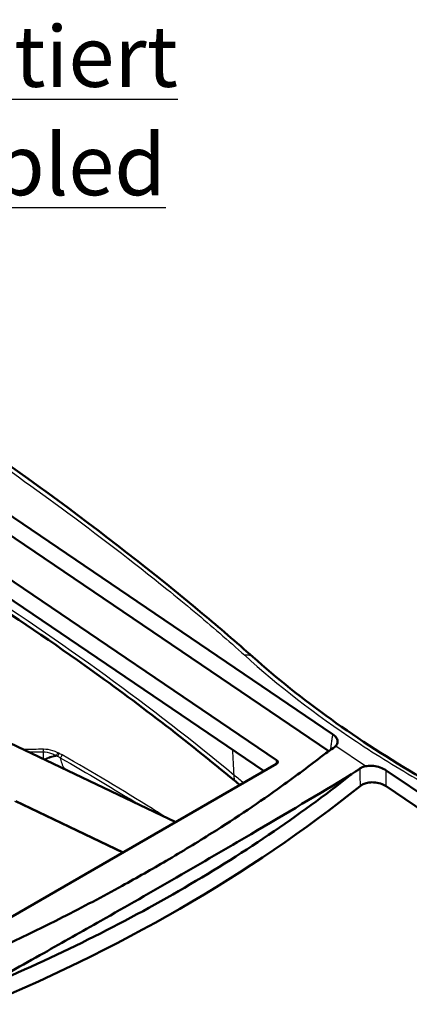
# Model space of a CAD drawing. Units: millimetres. Extents: x 1 to 840, y 1 to 593.
# Drawn here: x 497 to 520, y 138 to 194 of the extents above; entities that cross this region are included whole.
import ezdxf

# ---------------------------------------------------------------- set-up
doc = ezdxf.new("R2010")
doc.units = ezdxf.units.MM
for name, color, linetype, lineweight in [('Sichtbar (ISO)', 7, 'Continuous', 50), ('Sichtbar schmal (ISO)', 1, 'Continuous', 25), ('Symbol (ISO)', 1, 'Continuous', 25)]:
    doc.layers.add(name, color=color, linetype=linetype, lineweight=lineweight)
doc.styles.add('Notiztext (DIN)', font='isocpeur.ttf', dxfattribs={"width": 1.1})

msp = doc.modelspace()

# ---------------------------------------------------------------- linework, layer by layer
at = {"layer": 'Sichtbar (ISO)'}
for p, q in [((487.2523378, 172.169237), (515.2740015, 153.1600836)), ((487.2417265, 171.0480829), (515.0584325, 152.1779673)), ((512.0558082, 151.6676015), (486.1893741, 169.2147043)), ((511.3387028, 151.0324425), (486.1902683, 168.0924735)), ((506.2580045, 148.0991), (495.404349, 153.2689898)), ((492.4557147, 140.1303442), (512.0544602, 151.4456853)), ((518.3476749, 151.0749851), (545.3104333, 132.784165)), ((518.3587235, 150.1634622), (545.1952418, 131.95828)), ((497.0615013, 149.3019134), (503.2421572, 146.3578997))]:
    msp.add_line(p, q, dxfattribs=at)
for centre, major_axis, ratio, start_param, end_param in [((511.8783562, 151.5651495), (-0.2497266, 0.0188063), 0.6256891349, 2.3994663188, 3.9702626456), ((432.6041395, 193.2422743), (104.3590476, -8.6779883), 0.6252356964, 5.3973609521, 5.7021028826)]:
    msp.add_ellipse(centre, major_axis=major_axis, ratio=ratio, start_param=start_param, end_param=end_param, dxfattribs=at)
for points, knots in [([(489.2964249, 173.7564602), (495.9277857, 169.2890065), (502.1605935, 164.809787), (508.7722412, 159.2800047), (509.7430533, 158.444145), (510.6944702, 157.5964581)], [0, 0, 0, 0, 5.6150613895, 5.6150613895, 6.6013710769, 6.6013710769, 6.6013710769, 6.6013710769]), ([(509.632203, 150.4975745), (506.9026509, 152.7619921), (504.0319085, 154.9685766), (498.820923, 158.6856195), (496.544574, 160.2239222), (494.1990492, 161.7262983)], [0.0009192134, 0.0009192134, 0.0009192134, 0.0009192134, 2.8679667256, 2.8679667256, 4.9705564117, 4.9705564117, 4.9705564117, 4.9705564117]), ([(510.6944702, 157.5964581), (513.4270296, 155.1618208), (516.7142032, 152.7936004), (521.7366272, 149.8542108), (523.1647007, 149.0775135), (524.6381889, 148.3228455)], [0, 0, 0, 0, 2.8634107278, 2.8634107278, 3.9385361481, 3.9385361481, 3.9385361481, 3.9385361481]), ([(515.4563991, 152.4727349), (515.4941489, 152.511406), (515.5228333, 152.5532348), (515.5713757, 152.666977), (515.5761305, 152.7410432), (515.5392478, 152.8768706), (515.5064284, 152.9374729), (515.4107043, 153.054209), (515.3484046, 153.1096105), (515.2740015, 153.1600836)], [0.02847120301, 0.02847120301, 0.02847120301, 0.02847120301, 0.07808535813, 0.07808535813, 0.15619699936, 0.15619699936, 0.21956933598, 0.21956933598, 0.28294421957, 0.28294421957, 0.28294421957, 0.28294421957]), ([(493.3012178, 139.5735798), (495.5317666, 140.556253), (497.6841525, 141.5735092), (500.9224109, 143.2158149), (502.0648123, 143.8190944), (504.0412274, 144.9063519), (504.8866196, 145.3866203), (506.6164392, 146.4018844), (507.4964178, 146.9374033), (509.7509845, 148.3609677), (511.082688, 149.2555624), (513.1718983, 150.7523318), (513.9680211, 151.348188), (514.7334074, 151.9474602)], [0, 0, 0, 0, 1.6101219928, 1.6101219928, 2.5227745674, 2.5227745674, 3.2320084883, 3.2320084883, 4.0079864966, 4.0079864966, 5.2766653348, 5.2766653348, 6.1071036799, 6.1071036799, 6.1071036799, 6.1071036799]), ([(517.1717504, 151.309086), (517.1206357, 151.2984367), (517.071943, 151.2849054), (516.957241, 151.2440099), (516.8957691, 151.2133568), (516.8434173, 151.177455)], [0.257363182125, 0.257363182125, 0.257363182125, 0.257363182125, 0.292338369629, 0.292338369629, 0.345163669817, 0.345163669817, 0.345163669817, 0.345163669817]), ([(518.3476749, 151.0749851), (518.2526898, 151.1394205), (518.1402084, 151.1950706), (517.8939352, 151.2815324), (517.7623269, 151.311725), (517.4996106, 151.3406486), (517.3709915, 151.3397789), (517.223956, 151.3190524), (517.197545, 151.3144601), (517.1717504, 151.309086)], [0, 0, 0, 0, 0.08090539256, 0.08090539256, 0.16138426068, 0.16138426068, 0.24003483736, 0.24003483736, 0.25768872794, 0.25768872794, 0.25768872794, 0.25768872794]), ([(516.3574226, 150.8457713), (513.3303811, 148.4445178), (510.0103196, 146.1993691), (502.8362126, 142.0573968), (498.9932507, 140.166972), (494.9252331, 138.4718909)], [-6.4779257654, -6.4779257654, -6.4779257654, -6.4779257654, -3.4342070283, -3.4342070283, -0.3904896238, -0.3904896238, -0.3904896238, -0.3904896238]), ([(516.3574226, 150.8457713), (514.4922715, 149.7197848), (512.5689134, 148.5742338), (509.1903854, 146.5879242), (507.7650672, 145.7573057), (504.8837098, 144.092503), (503.4294609, 143.2591294), (500.8710094, 141.8046438), (499.7787229, 141.1872102), (497.439304, 139.872192), (496.1895779, 139.1740083), (494.9252331, 138.4718909)], [0, 0, 0, 0, 1.7486954413, 1.7486954413, 2.9829477818, 2.9829477818, 4.1975669373, 4.1975669373, 5.0843209629, 5.0843209629, 6.0754580195, 6.0754580195, 6.0754580195, 6.0754580195]), ([(518.3587235, 150.1634622), (518.2643714, 150.2274682), (518.1524491, 150.2802432), (517.9085517, 150.3557977), (517.7794526, 150.3784977), (517.5208864, 150.3913181), (517.3941785, 150.3819203), (517.1925446, 150.3398064), (517.1145204, 150.3150984), (516.9726959, 150.2523292), (516.9096805, 150.2145577), (516.8562562, 150.1715424)], [0, 0, 0, 0, 0.08036626772, 0.08036626772, 0.15889374718, 0.15889374718, 0.23590147866, 0.23590147866, 0.28996186848, 0.28996186848, 0.34418387711, 0.34418387711, 0.34418387711, 0.34418387711])]:
    msp.add_open_spline(points, degree=3, knots=knots, dxfattribs=at)
for points in [[(514.7334074, 151.9474602), (514.9515273, 152.1015236), (515.1679443, 152.2556357), (515.3826502, 152.4097935)], [(515.3826502, 152.4097935), (515.4101046, 152.4295056), (515.4347366, 152.4505438), (515.4563991, 152.4727349)], [(516.8434173, 151.177455), (516.6822488, 151.0669291), (516.5202498, 150.9563676), (516.3574226, 150.8457713)], [(509.9542859, 150.2331491), (509.8461897, 150.320977), (509.7388273, 150.4091198), (509.632203, 150.4975745)]]:
    msp.add_open_spline(points, degree=3, dxfattribs=at)
at = {"layer": 'Sichtbar schmal (ISO)'}
for p, q in [((517.1717504, 151.309086), (515.4563991, 152.4727349)), ((498.6347461, 152.1461491), (498.6332442, 151.7309796)), ((512.0558082, 151.6676015), (512.0190151, 151.425221)), ((509.632203, 150.4975745), (509.6177787, 150.8070588)), ((496.9877519, 149.2938371), (503.2011531, 146.334226))]:
    msp.add_line(p, q, dxfattribs=at)
for centre, major_axis, ratio, start_param, end_param in [((498.5518831, 152.2525773), (0.0014634, -0.1499929), 0.7800812257, 0.7743480926, 1.8055557857), ((499.7378704, 150.2525851), (-1.9999869, 0.0072353), 0.8505242559, 4.8898540693, 5.2660917206), ((499.7386306, 150.2082718), (-1.998584, -0.0752464), 0.8510623516, 4.8194732277, 5.1989830997), ((499.3648339, 152.0538538), (-0.0626403, -0.1362945), 0.7000667962, 0.8109725314, 2.1385102119), ((499.4405539, 152.0176412), (0.0666919, 0.1343584), 0.6904958324, 3.9478980599, 5.301084652), ((499.6155474, 151.9241084), (-0.0742902, -0.1303111), 0.6702577331, 0.7855312932, 2.1988501493), ((508.5851963, 149.0151531), (-8.9149089, 3.2557526), 0.3065149821, 0.1591330671, 0.3477495725)]:
    msp.add_ellipse(centre, major_axis=major_axis, ratio=ratio, start_param=start_param, end_param=end_param, dxfattribs=at)
for points, knots in [([(493.818123, 170.3521058), (493.8810891, 170.3083472), (493.9440187, 170.2645812), (495.9325138, 168.8805797), (497.8235706, 167.5334159), (501.7631643, 164.6335025), (503.7992652, 163.0777904), (506.2844159, 161.068903), (506.8075885, 160.6392989), (508.3166121, 159.3779079), (509.284864, 158.5402089), (510.2237621, 157.6909061)], [-15.9263901105, -15.9263901105, -15.9263901105, -15.9263901105, -15.8717476982, -15.8717476982, -14.1987478921, -14.1987478921, -12.2999089404, -12.2999089404, -11.7862647567, -11.7862647567, -10.7997181322, -10.7997181322, -10.7997181322, -10.7997181322]), ([(510.2237621, 157.6909061), (512.1214775, 155.974282), (514.2788536, 154.3002748), (517.8217852, 151.9498141), (519.0439391, 151.1968166), (521.6229233, 149.7138939), (522.9831549, 148.9857793), (524.386148, 148.2772537)], [-10.7997181322, -10.7997181322, -10.7997181322, -10.7997181322, -8.8056978494, -8.8056978494, -7.822993469, -7.822993469, -6.809017206, -6.809017206, -6.809017206, -6.809017206]), ([(515.2740015, 153.1600836), (515.2619381, 153.0735789), (515.2498741, 152.9870746), (515.2258252, 152.8146435), (515.2138403, 152.7287168), (515.2018548, 152.6427904), (515.1882766, 152.5454459), (515.1746976, 152.4481019), (515.1559754, 152.3138961), (515.1508328, 152.2770338), (515.1456902, 152.2401715)], [-0.26975962338, -0.26975962338, -0.26975962338, -0.26975962338, -0.20619696353, -0.20619696353, -0.14305802045, -0.14305802045, -0.14305802045, -0.07152901023, -0.07152901023, -0.04444213058, -0.04444213058, -0.04444213058, -0.04444213058]), ([(498.6347461, 152.1461491), (498.7949987, 152.141053), (498.9607045, 152.1038301), (499.215116, 152.0111136), (499.303217, 151.9724729), (499.3908597, 151.9281839)], [-0.25237357056, -0.25237357056, -0.25237357056, -0.25237357056, -0.0871394656, -0.0871394656, 0, 0, 0, 0]), ([(499.4789637, 152.0901668), (499.3846577, 152.1334786), (499.2898577, 152.1707385), (499.0160986, 152.2581885), (498.8377877, 152.2904107), (498.6653398, 152.2885773)], [0, 0, 0, 0, 0.0871394656, 0.0871394656, 0.25237357056, 0.25237357056, 0.25237357056, 0.25237357056]), ([(499.3908597, 151.9281839), (499.3967325, 151.9252323), (499.4026057, 151.9222514), (499.4143529, 151.9162327), (499.420227, 151.9131948), (499.4261012, 151.9101292), (499.4319754, 151.9070635), (499.43785, 151.9039699), (499.4495997, 151.8977285), (499.4554748, 151.8945806), (499.4613499, 151.8914062)], [0, 0, 0, 0, 0.005838936495, 0.005838936495, 0.01167787299, 0.01167787299, 0.01167787299, 0.017516809485, 0.017516809485, 0.023355745981, 0.023355745981, 0.023355745981, 0.023355745981]), ([(499.4613499, 151.8914062), (499.4885868, 151.8766899), (499.5158306, 151.8614022), (499.5703166, 151.8298122), (499.5975588, 151.8135101), (499.6247916, 151.7967628)], [0, 0, 0, 0, 0.027068884208, 0.027068884208, 0.054137768416, 0.054137768416, 0.054137768416, 0.054137768416]), ([(499.5547433, 152.0539487), (499.5484331, 152.0570791), (499.5421216, 152.0601824), (499.5294961, 152.0663333), (499.5231821, 152.069381), (499.5168671, 152.0724), (499.510552, 152.0754191), (499.5042357, 152.0784097), (499.4916011, 152.0843325), (499.4852828, 152.0872646), (499.4789637, 152.0901668)], [-0.023355745981, -0.023355745981, -0.023355745981, -0.023355745981, -0.017516809485, -0.017516809485, -0.01167787299, -0.01167787299, -0.01167787299, -0.005838936495, -0.005838936495, 0, 0, 0, 0]), ([(499.7298729, 151.9603838), (499.7007641, 151.9769732), (499.6716083, 151.9931076), (499.6132245, 152.0243392), (499.5839965, 152.0394364), (499.5547433, 152.0539487)], [-0.054137768416, -0.054137768416, -0.054137768416, -0.054137768416, -0.027068884208, -0.027068884208, 0, 0, 0, 0]), ([(505.7197412, 148.3554882), (505.4475868, 148.5285179), (505.1742003, 148.7009898), (503.2212165, 149.9235754), (501.4971744, 150.9531787), (499.7298729, 151.9603838)], [1.3745590504, 1.3745590504, 1.3745590504, 1.3745590504, 1.6434546758, 1.6434546758, 3.2869093516, 3.2869093516, 3.2869093516, 3.2869093516]), ([(516.8434173, 151.177455), (516.8444704, 151.0952183), (516.8455226, 151.012982), (516.847545, 150.8547984), (516.8485152, 150.7788511), (516.8494848, 150.7029041), (516.8506153, 150.614343), (516.8517449, 150.5257822), (516.854002, 150.3486617), (516.8551296, 150.2601018), (516.8562562, 150.1715424)], [0.01284067671, 0.01284067671, 0.01284067671, 0.01284067671, 0.06859330958, 0.06859330958, 0.12008269984, 0.12008269984, 0.12008269984, 0.18012404976, 0.18012404976, 0.24016539968, 0.24016539968, 0.24016539968, 0.24016539968]), ([(518.3587235, 150.1634622), (518.358412, 150.1892449), (518.3581004, 150.2150275), (518.3577887, 150.2408102), (518.3567175, 150.329413), (518.3556454, 150.4180163), (518.3534991, 150.5952236), (518.352425, 150.6838277), (518.3513499, 150.7724322), (518.3504279, 150.8484164), (518.3495052, 150.924401), (518.3482795, 151.0252522), (518.3479772, 151.0501187), (518.3476749, 151.0749851)], [-0.25763695594, -0.25763695594, -0.25763695594, -0.25763695594, -0.24016539968, -0.24016539968, -0.24016539968, -0.18012404976, -0.18012404976, -0.12008269984, -0.12008269984, -0.12008269984, -0.06859330958, -0.06859330958, -0.05174316611, -0.05174316611, -0.05174316611, -0.05174316611]), ([(497.7875008, 132.9205175), (497.78749, 132.9205289), (497.7874793, 132.9205404), (497.7874685, 132.9205519), (496.8635362, 133.9055809), (495.8726591, 134.8468606), (493.7965937, 136.6181604), (492.7160734, 137.451038), (489.2715404, 139.858444), (486.7349581, 141.3155736), (484.0035854, 142.5526801)], [-10.7364816158, -10.7364816158, -10.7364816158, -10.7364816158, -10.7364698236, -10.7364698236, -10.7364698236, -9.7225484705, -9.7225484705, -8.7411222125, -8.7411222125, -6.7457746014, -6.7457746014, -6.7457746014, -6.7457746014])]:
    msp.add_open_spline(points, degree=3, knots=knots, dxfattribs=at)
for points in [[(494.1869523, 162.0330495), (499.7307289, 158.4821668), (504.8878649, 154.7303292), (509.6177787, 150.8070588)], [(498.6653398, 152.2885773), (498.2822879, 152.2845048), (497.8966967, 152.2772147), (497.5086064, 152.266675)], [(497.7897423, 152.1327623), (498.07276, 152.1389561), (498.3544333, 152.1434142), (498.6347461, 152.1461491)], [(499.6247916, 151.7967628), (501.1817462, 150.9091452), (502.7050986, 150.0041289), (504.1932003, 149.0826214)], [(509.6177787, 150.8070588), (509.5951684, 151.294184), (509.5669131, 151.7776716), (509.5330268, 152.2573588)], [(509.6177787, 150.8070588), (509.7994587, 150.6562541), (509.983338, 150.5063401), (510.1693853, 150.3573349)]]:
    msp.add_open_spline(points, degree=3, dxfattribs=at)
msp.add_rational_spline([(510.6944702, 157.5964581), (510.5778794, 157.7003373), (510.4128807, 157.7309313), (510.2237621, 157.6909061)], [0.912845753587, 0.90135330096, 0.930404716431, 1], degree=3, dxfattribs=at)

# ---------------------------------------------------------------- texts
at = {"layer": 'Symbol (ISO)', "color": 5, "insert": (484.1625875, 193.8899263), "char_height": 3.49999994, "width": 45.743503571, "attachment_point": 2, "line_spacing_factor": 1.068348, "style": 'Notiztext (DIN)'}
msp.add_mtext('{\\fISOCPEUR|b0|i0;\\H3.5000;\\Lpultförmig montiert\\P\\l\\fISOCPEUR|b0|i1;\\H3.5000;\\Linclined assembled}', dxfattribs=at)

doc.saveas('drawing.dxf')
